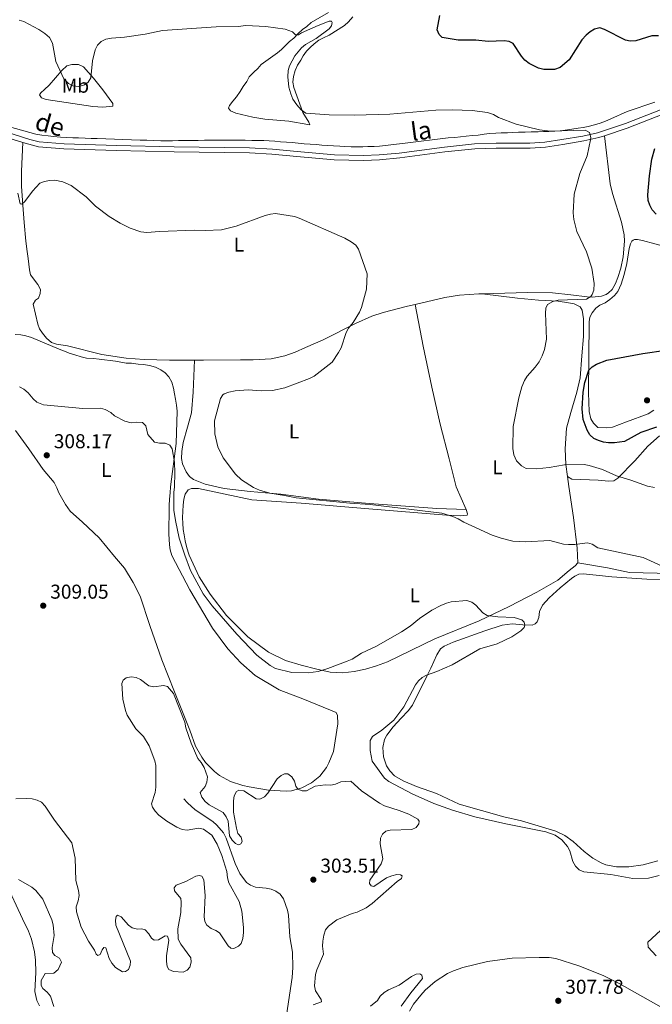
# Model space of a CAD drawing. Units: metres. Extents: x 621258 to 625764, y 676088 to 679136.
# Drawn here: x 623130 to 623446, y 677831 to 678322 of the extents above; entities that cross this region are included whole.
import ezdxf
from ezdxf.enums import TextEntityAlignment as Align

# ---------------------------------------------------------------- set-up
doc = ezdxf.new("R2010")
doc.units = ezdxf.units.M
doc.header["$MEASUREMENT"] = 0
doc.linetypes.add('DGN Style 3', pattern=[69.03869, 49.31335, -19.72534])
for name, color, linetype, lineweight in [('Carátula', 7, 'Continuous', 5), ('Elementos auxiliares', 7, 'Continuous', 5), ('Entidades rústicas y varios', 7, 'Continuous', 5), ('Hidrografía', 7, 'Continuous', 5), ('Relieve y altimetría', 7, 'Continuous', 5), ('Textos de rotulación', 7, 'Continuous', 5), ('Viales y ferrocarril', 7, 'Continuous', 5)]:
    doc.layers.add(name, color=color, linetype=linetype, lineweight=lineweight)
doc.styles.add('Style-arial', font='arial.shx', dxfattribs={"bigfont": 'arialbig.shx'})
doc.styles.add('Style-Arial Narrow', font='txt')
doc.styles.add('Style-Helvetica-Narrow-Oblique', font='txt')

# ---------------------------------------------------------------- blocks, each defined once
blk = doc.blocks.new('5PATER')
at = {"layer": 'Relieve y altimetría', "linetype": 'Continuous', "lineweight": 5}
h = blk.add_hatch(color=250, dxfattribs=at)
edge = h.paths.add_edge_path()
edge.add_ellipse((0, 0), major_axis=(-1.1, -1.11), ratio=0.999422, start_angle=0, end_angle=360)

msp = doc.modelspace()

# ---------------------------------------------------------------- linework, layer by layer
at = {"layer": 'Carátula', "color": 7, "linetype": 'Continuous', "lineweight": 5}
msp.add_3dface([(621309.82, 676088.19), (625764.13, 676166.57), (625711.87, 679136.12), (621257.56, 679057.74)], dxfattribs=at)
at = {"layer": 'Elementos auxiliares', "color": 250, "linetype": 'Continuous', "lineweight": 5}
msp.add_3dface([(622168.33, 676497.33), (622128.14, 678810.52), (625565.54, 678871.03), (625606.84, 676557.84)], dxfattribs=at)
at = {"layer": 'Entidades rústicas y varios', "color": 92, "linetype": 'Continuous', "lineweight": 5}
for points in [[(623296.59, 678323.8, 322.14), (623294.51, 678321.25, 321.81), (623292.53, 678319.37, 321.81), (623284.78, 678314.55, 321.14), (623282, 678313.33, 320.81), (623279.61, 678312.06, 320.47), (623277.41, 678310.34, 320.47), (623275.32, 678308.52, 320.47), (623273.45, 678306.58, 320.47), (623271.81, 678304.37, 320.81), (623270.67, 678302.06, 320.81), (623269.04, 678299.63, 321.14), (623267.91, 678296.92, 321.47), (623266.95, 678294, 321.47), (623266.77, 678291.09, 321.14), (623267.21, 678288.41, 321.14), (623271.61, 678276.07, 319.14), (623274.65, 678271.15, 318.81), (623275.23, 678269.93, 318.14), (623274.17, 678269.96, 318.14), (623264.75, 678271.65, 317.81), (623252.65, 678272.74, 317.14), (623249.79, 678273.19, 317.48), (623246.71, 678273.76, 317.48), (623243.84, 678274.38, 317.48), (623241.04, 678275.01, 317.48), (623238.23, 678275.63, 317.48), (623235.58, 678276.82, 317.14), (623234.61, 678278.25, 317.14), (623235.09, 678279.49, 317.14), (623236.68, 678281.59, 317.14), (623238.65, 678283.86, 317.14), (623240.34, 678286.51, 317.48), (623241.92, 678289.06, 317.81), (623243.67, 678291.49, 318.14), (623244.98, 678293.75, 318.14), (623247.23, 678296.13, 318.48), (623249.21, 678298.01, 318.48), (623250.97, 678300, 318.81), (623259.09, 678305.73, 319.81), (623261.02, 678307.49, 319.81), (623263.22, 678309.6, 320.14), (623264.98, 678311.41, 320.14), (623267.25, 678313.14, 320.14), (623269.39, 678315.41, 320.14), (623271.59, 678317.35, 320.47), (623273.69, 678318.95, 320.47), (623275.78, 678320.89, 320.81), (623284.54, 678325.89, 321.81)], [(623145.09, 678289.6, 318.41), (623151.47, 678297.02, 320.22), (623153.99, 678299.25, 320.41), (623156.4, 678299.93, 320.41), (623159.68, 678299.91, 320.41), (623162.16, 678298.72, 321.08), (623167.17, 678293.13, 320.61), (623171.83, 678287.33, 319.53), (623176.89, 678280.51, 317.75), (623176.8, 678279.17, 317.08), (623171.84, 678278.75, 317.08), (623166.86, 678279, 317.08), (623143.53, 678282.53, 317.08), (623141.19, 678283.33, 317.08), (623140.24, 678284.82, 317.08), (623141.01, 678285.84, 317.08), (623142.8, 678287.52, 317.51), (623145.09, 678289.6, 318.41)], [(623169.05, 678262.96, 316.81), (623190.53, 678262.2, 316.81), (623193.89, 678262.15, 316.81), (623197.13, 678262.03, 316.81), (623200.83, 678261.87, 316.81), (623203.9, 678261.87, 316.81), (623206.58, 678261.91, 316.81), (623209.72, 678261.96, 317.14), (623213.13, 678262.02, 317.14), (623216.14, 678262.07, 317.14), (623219.39, 678262.12, 317.14), (623222.63, 678262.18, 317.14), (623225.42, 678262.22, 317.14), (623228.56, 678262.22, 317.14), (623231.3, 678262.21, 317.14), (623234.54, 678262.21, 317.14), (623237.17, 678262.19, 317.14), (623240.47, 678262.19, 317.14), (623242.98, 678262.23, 317.14), (623246.28, 678262.12, 317.14), (623249.02, 678262.11, 317.14), (623252.21, 678262.05, 317.48), (623254.84, 678261.87, 317.48), (623257.75, 678261.63, 317.81), (623260.5, 678261.46, 317.81), (623263.58, 678261.29, 317.81), (623266.32, 678261.11, 317.81), (623269.4, 678260.77, 317.81), (623272.42, 678260.43, 317.81), (623275.39, 678260.2, 317.81), (623278.53, 678259.97, 317.81), (623281.21, 678259.79, 318.14), (623284.18, 678259.56, 318.14), (623286.93, 678259.38, 318.14), (623290.11, 678259.27, 318.14), (623292.63, 678259.13, 318.14), (623295.77, 678258.91, 318.14), (623298.4, 678258.9, 318.14), (623301.58, 678258.95, 318.14), (623304.15, 678259.05, 318.14), (623307.34, 678259.11, 318.14), (623309.91, 678259.26, 318.48), (623322.8, 678260.7, 318.48), (623344.18, 678263.3, 318.81), (623347.53, 678263.57, 318.81), (623350.36, 678263.91, 318.81), (623353.28, 678264.13, 318.81), (623356.35, 678264.51, 319.14), (623359.14, 678264.78, 319.14), (623362.21, 678265.28, 319.14), (623364.83, 678265.6, 319.14), (623368.01, 678265.71, 319.14), (623370.64, 678265.87, 319.14), (623373.77, 678265.92, 319.48), (623376.34, 678266.02, 319.48), (623379.36, 678266.18, 319.81), (623382.71, 678266.24, 319.81), (623385.56, 678266.39, 320.14), (623389.08, 678266.45, 320.14), (623391.88, 678266.5, 320.14), (623394.5, 678266.6, 320.14), (623397.41, 678266.7, 320.14), (623400.09, 678266.92, 320.14), (623402.66, 678267.24, 320.47), (623405.89, 678267.63, 320.47), (623409.02, 678268.13, 320.47), (623411.53, 678268.5, 320.47), (623414.09, 678269.05, 320.47), (623417.21, 678269.88, 320.47), (623420.16, 678270.77, 320.47), (623422.66, 678271.71, 320.47), (623425.43, 678272.93, 320.81), (623433.54, 678276.59, 321.81), (623447.44, 678281.12, 322.14)], [(623122.24, 678269.68, 316.81), (623138.36, 678265.25, 317.14), (623141.39, 678264.74, 317.14), (623144.53, 678264.29, 317.14), (623147.28, 678264, 317.14), (623150.69, 678263.72, 317.14), (623153.6, 678263.49, 317.14), (623156.85, 678263.38, 317.14), (623159.76, 678263.31, 316.81), (623163, 678263.2, 316.81), (623166.08, 678263.03, 316.81), (623169.05, 678262.96, 316.81)], [(623361.22, 678185.56, 317.87), (623383.74, 678186.24, 318.47), (623396.25, 678186.06, 319.16), (623405.41, 678185.02, 319.69), (623413.65, 678183.98, 319.69), (623416.14, 678183.9, 319.93), (623420.8, 678184.38, 320.03), (623423.13, 678185.23, 320.26), (623424.3, 678185.95, 320.36), (623426.1, 678187.7, 320.34), (623427.69, 678190.63, 320.48), (623428.87, 678193.63, 320.69), (623430.35, 678198.38, 321.09), (623431.6, 678204.02, 321.57), (623432.27, 678211.83, 322.3), (623432.04, 678215, 322.69), (623430.7, 678221.24, 323.02), (623426.19, 678235.57, 322.16), (623425.05, 678240.41, 321.83), (623422.17, 678264.42, 320.14)], [(623131.94, 678261.07, 316.36), (623131.34, 678246.69, 315.36), (623131.29, 678239.19, 315.09), (623131.96, 678229.75, 315.03), (623132.66, 678221.1, 314.36), (623133.38, 678211.83, 314.36), (623134.08, 678206.72, 314.01), (623134.53, 678203.12, 314.36), (623135.24, 678197.43, 314.03), (623135.83, 678195.02, 313.7), (623139.38, 678190.17, 313.69), (623140.71, 678187.74, 314.03), (623140.63, 678185.72, 314.03), (623139.8, 678183.39, 313.7), (623138.22, 678182.44, 313.69), (623137.08, 678180.46, 313.69), (623139.38, 678170.32, 314.03), (623140.34, 678168.04, 314.36), (623141.69, 678165.87, 314.36), (623143.83, 678163.44, 314.36), (623146.32, 678161.28, 314.04), (623148.77, 678160.41, 314.03), (623154.26, 678159.66, 314.37), (623171.4, 678155.31, 313.16), (623183.52, 678153.42, 312.47), (623192.58, 678152.85, 312.36), (623205.07, 678152.39, 312.59), (623217.56, 678152.46, 312.68)], [(623453.58, 678208.8, 323.82), (623441.15, 678212.21, 322.66), (623438.69, 678212.67, 322.66), (623437.29, 678212.59, 322.66), (623436.51, 678212.35, 322.66), (623435.85, 678211.73, 322.66), (623435.2, 678210.53, 322.66), (623434.58, 678208.1, 322.57), (623433.41, 678200.72, 321.81), (623432.07, 678195.11, 321.66), (623430.54, 678190.37, 321.66), (623428.83, 678186.66, 321.66), (623427.24, 678184.73, 321.66), (623424.87, 678182.74, 321.66), (623422.55, 678181.08, 321.66), (623419.88, 678179.8, 321.99), (623417.87, 678178.33, 321.99), (623416.03, 678176.1, 321.99), (623414.84, 678173.9, 321.99), (623414.6, 678171.49, 322.33), (623414.29, 678136.09, 326.33), (623414.64, 678126.78, 326.62), (623415.4, 678123.19, 326.99), (623416.78, 678120.92, 327.33), (623418.93, 678118.89, 327.33), (623423.4, 678118.73, 327.33), (623426.3, 678119.03, 327.33), (623433.16, 678121.7, 327.99), (623443.99, 678125.74, 327.66), (623446.93, 678127.41, 327.66)], [(623327.7, 678180.23, 316.39), (623342.53, 678183.7, 317.36), (623349.95, 678184.79, 317.56), (623359.57, 678185.51, 317.83), (623361.22, 678185.56, 317.87)], [(623361.22, 678185.56, 317.87), (623378.87, 678183.34, 318.87), (623389.23, 678182.45, 319.54), (623399.08, 678181.83, 319.87), (623404.35, 678181.02, 320.21), (623407.05, 678180.5, 320.54), (623410.03, 678179.04, 320.87), (623411.12, 678177.44, 321.21), (623411.81, 678173.09, 321.54), (623411.68, 678164.31, 322.54), (623411, 678154.68, 323.54), (623410.12, 678143.7, 323.87), (623408.5, 678136.46, 323.87), (623405.43, 678126.4, 323.21), (623403.26, 678118.54, 321.87), (623402.6, 678108.18, 320.87), (623402.89, 678100.36, 319.54), (623403.75, 678094.45, 318.1)], [(623217.56, 678152.46, 312.68), (623219.24, 678152.47, 312.69), (623222.09, 678152.51, 313.03), (623240.66, 678152.54, 313.36), (623246.98, 678152.65, 313.03), (623255.84, 678153.11, 313.03), (623262.77, 678154.59, 313.03), (623267.88, 678156.43, 313.33), (623272.97, 678158.76, 314), (623281.87, 678162.56, 314.03), (623297.9, 678170.71, 315.62), (623306.06, 678174.33, 315.69), (623311.8, 678176.14, 315.75), (623323.88, 678179.33, 316.14), (623327.7, 678180.23, 316.39)], [(623353.22, 678077.92, 315.82), (623348.14, 678089.29, 317.57), (623344.72, 678103.21, 319.24), (623340.24, 678120.47, 318.9), (623336.13, 678139.03, 317.9), (623331.82, 678159.42, 317.57), (623327.7, 678180.23, 316.39)], [(623206.24, 678055.01, 307.57), (623205.51, 678057.74, 307.57), (623205.13, 678060.36, 307.57), (623204.92, 678063.04, 307.57), (623204.76, 678065.61, 307.57), (623204.83, 678068.35, 307.91), (623204.84, 678070.98, 308.24), (623204.9, 678073.94, 308.57), (623205.02, 678077.02, 308.57), (623205.03, 678079.98, 308.57), (623205.14, 678083.12, 308.9), (623205.43, 678086.31, 308.9), (623205.71, 678089.28, 308.9), (623208.54, 678110.85, 309.57), (623208.89, 678127.02, 310.57), (623208.56, 678129.92, 310.57), (623208.06, 678132.99, 310.57), (623207.63, 678135.66, 310.9), (623207.13, 678138.51, 310.9), (623206.24, 678141.51, 310.9), (623204.8, 678144.06, 311.24), (623202.93, 678146.04, 311.24), (623200.77, 678147.63, 311.57), (623198.13, 678148.87, 311.57), (623195.15, 678149.77, 311.57), (623192.18, 678150.23, 311.9), (623189.54, 678150.46, 311.9), (623186.24, 678150.86, 311.9), (623183.44, 678150.92, 311.9), (623180.92, 678151.44, 311.9), (623178.22, 678151.95, 311.9), (623175.59, 678152.3, 312.24), (623172.73, 678152.63, 312.24), (623170.04, 678152.94, 312.24), (623167.19, 678153.22, 312.57), (623163.77, 678153.38, 312.9), (623161.08, 678154.07, 312.9), (623157.93, 678155.13, 313.24), (623155.11, 678155.99, 313.24), (623152.75, 678156.9, 313.57), (623150, 678157.97, 313.57), (623136.26, 678163.78, 312.57), (623133.45, 678164.52, 312.24), (623130.98, 678165.09, 312.24), (623128.13, 678165.16, 312.24)], [(623353.22, 678077.92, 315.82), (623338.51, 678078.34, 315.82), (623304.97, 678080.97, 315.82), (623279.49, 678083.07, 315.49), (623260.66, 678085.5, 315.15), (623245.48, 678086.87, 314.15), (623232.37, 678088.38, 313.49), (623222.94, 678090.52, 312.82), (623217.09, 678092.88, 311.82), (623215.11, 678094.47, 311.82), (623213.39, 678096.73, 311.49), (623211.65, 678100.73, 310.82), (623211.1, 678103.41, 311.15), (623211.26, 678106.93, 311.49), (623212.03, 678111.31, 311.49), (623214.08, 678119.06, 312.49), (623216.09, 678126.14, 313.15), (623216.98, 678136.44, 313.49), (623217.56, 678152.46, 312.68)], [(623128.36, 678117.41, 308.9), (623134.94, 678108.23, 308.57), (623142.1, 678097.95, 307.91), (623147.63, 678091.38, 307.57), (623148.96, 678088.73, 307.57), (623149.96, 678086.23, 307.91), (623153.18, 678080.47, 308.24), (623155.59, 678077.15, 308.57), (623161.77, 678071.66, 308.24), (623170.07, 678063.8, 307.57), (623177.72, 678054.5, 307.04), (623182.68, 678048.68, 306.44), (623187.03, 678041.58, 306.15), (623190.59, 678034.71, 305.85), (623195.41, 678020.09, 305.85), (623201.4, 678002.93, 305.25), (623207.62, 677986.86, 304.95), (623212.69, 677974.46, 305.25), (623215.26, 677967.77, 304.95), (623218.2, 677959.9, 305.55), (623221.21, 677954.3, 305.68), (623223.1, 677951.73, 305.73), (623227.57, 677947.19, 305.82), (623230.1, 677945.25, 305.84), (623235.66, 677942.14, 305.87), (623241.71, 677940.13, 305.87), (623244.85, 677939.56, 305.85), (623254.61, 677937.85, 305.25), (623263.31, 677937.34, 304.92), (623266, 677937.6, 304.9), (623271.2, 677938.99, 304.93), (623275.98, 677941.47, 305.03), (623280.12, 677944.91, 305.19), (623283.43, 677949.16, 305.42), (623284.71, 677951.53, 305.55), (623286.98, 677957.18, 305.85), (623289.11, 677970.98, 306.15), (623288.99, 677975.2, 306.15), (623288.32, 677976.62, 306.15), (623272.57, 677983.14, 306.15), (623259.91, 677987.89, 306.74), (623247.94, 677995.06, 307.04), (623240.8, 678001.42, 307.21), (623234.27, 678008.42, 307.38)], [(623403.75, 678094.45, 318.1), (623405.9, 678093.03, 318.44), (623419.1, 678092.64, 318.44), (623424.25, 678092.11, 318.77), (623426.94, 678092.15, 318.77), (623428.82, 678093.58, 319.77), (623437.34, 678102.28, 321.44), (623443.93, 678109.49, 322.77), (623449.77, 678114.73, 324.1)], [(623408.87, 678051.25, 313.88), (623408.66, 678058.66, 314.62), (623406.81, 678073.86, 316.2), (623404.48, 678089.37, 316.87), (623403.75, 678094.45, 318.1)], [(623353.22, 678077.92, 315.82), (623353.95, 678075.8, 315.57), (623353.74, 678075.12, 315.57), (623350.44, 678074.79, 315.24), (623343.39, 678075.06, 314.57), (623304.59, 678078.28, 314.57), (623270.82, 678081.13, 314.24), (623246.19, 678082.79, 313.24), (623219.54, 678088.33, 311.57), (623216.07, 678088.38, 311.57), (623214.4, 678087.8, 311.57), (623213.04, 678085.65, 311.57), (623212.25, 678083.01, 311.57), (623211.9, 678080.15, 311.57), (623211.73, 678077.07, 311.57), (623211.67, 678073.83, 311.57), (623211.83, 678071.09, 311.24), (623212.05, 678067.97, 311.24), (623212.43, 678065.23, 310.9), (623212.98, 678062.28, 310.9), (623213.7, 678059.44, 310.9), (623214.47, 678056.6, 310.9), (623214.96, 678055.17, 310.9), (623220.01, 678044.38, 310.9), (623225.51, 678035.63, 310.9), (623233.65, 678025.1, 310.9), (623244.21, 678014.32, 311.5), (623254.56, 678006.77, 311.2), (623262.99, 678002.54, 311.79), (623270.94, 678000.26, 311.5), (623278.75, 677998.18, 310.6), (623285.26, 677996.77, 309.41), (623291.61, 677996.43, 308.81), (623297.32, 677997.11, 308.64), (623302.97, 677998.25, 308.54), (623308.5, 677999.86, 308.52), (623313.87, 678001.9, 308.58), (623337.64, 678013.33, 309.11), (623359.71, 678022.4, 309.7), (623374.64, 678029.53, 311.5), (623388.53, 678036.75, 312.69), (623398.9, 678042.62, 313.28), (623404.57, 678047.54, 313.58), (623407.62, 678049.8, 313.88), (623408.87, 678051.25, 313.88)], [(623234.27, 678008.42, 307.38), (623226.64, 678018.63, 307.59), (623215.31, 678037.88, 307.34), (623206.24, 678055.01, 307.57)], [(623408.87, 678051.25, 313.88), (623423.72, 678048.88, 313.88), (623434.77, 678046.47, 314.18), (623455.28, 678045.93, 314.77), (623469.43, 678046.17, 314.77), (623482.1, 678047.22, 315.67), (623500.54, 678050.18, 315.67), (623528.82, 678052.28, 315.97), (623551.87, 678055.35, 316.49)], [(623349.71, 677930.86, 311.79), (623338.39, 677936.15, 311.5), (623328.36, 677939.72, 311.5), (623321.78, 677942.53, 311.5), (623317.5, 677945.11, 311.5), (623315.17, 677947.46, 311.7), (623313.46, 677950.08, 311.79), (623311.89, 677954.49, 311.7), (623311.66, 677959.17, 311.36), (623312.51, 677963.15, 311.03), (623313.62, 677965.4, 310.91), (623316.83, 677969.45, 310.69), (623320.77, 677973.88, 310.62), (623324.3, 677977.46, 310.82), (623326.37, 677980.33, 310.9), (623333.71, 677995.03, 310.32), (623335.51, 677998.68, 310.01), (623338.56, 678005.45, 308.85), (623340.45, 678008.41, 308.81), (623342.16, 678009.7, 308.81), (623346.74, 678011.75, 308.81), (623362.55, 678017.34, 309.11), (623371.25, 678020.18, 309.7), (623376.23, 678020.88, 309.7), (623381.54, 678020.43, 309.7), (623386.08, 678020.27, 310.01), (623387.68, 678020.84, 310.3), (623388.59, 678021.85, 310.6), (623389.47, 678024.09, 311.5), (623389.87, 678027.02, 312.09), (623391.29, 678030.12, 312.09), (623394.68, 678033.88, 312.19), (623400.06, 678038.79, 312.39), (623405.84, 678043.51, 312.93), (623407.41, 678044.67, 312.99), (623409.46, 678045.71, 312.99), (623411.84, 678045.75, 312.99), (623425.85, 678044.29, 313.28), (623443.31, 678043.21, 313.58), (623453.37, 678043.05, 313.74)], [(623448.82, 677902.57, 310.9), (623441.55, 677900.65, 310.65), (623434.37, 677899.69, 310.6), (623428.24, 677899.67, 310.6), (623422.87, 677900.68, 310.6), (623420.57, 677901.62, 310.73), (623416.41, 677903.97, 311.04), (623412.06, 677907.28, 311.31), (623406.62, 677912.31, 311.5), (623402.5, 677915.18, 311.5), (623398.03, 677917.4, 311.5), (623380.84, 677922.62, 311.5), (623371.94, 677924.63, 311.2), (623349.71, 677930.86, 311.79)], [(623140.35, 677830.28, 306.14), (623138.94, 677832.99, 306.06), (623137.88, 677837.43, 306), (623138.4, 677846.97, 306.26), (623138.34, 677853.01, 306.43), (623137.82, 677857.27, 306.54), (623136.26, 677863.51, 306.71), (623134.72, 677867.51, 306.81), (623131.75, 677873.61, 306.94), (623123.31, 677891.9, 306.61)], [(623448.02, 677855.14, 308.2), (623444.11, 677859.53, 307.6), (623443.95, 677862.11, 307.59), (623450.26, 677867.93, 308.2)], [(623324.85, 677827.53, 306.3), (623326.98, 677831.03, 306.43), (623330.5, 677835.62, 306.62), (623332.75, 677838.03, 306.73), (623337.72, 677842.35, 306.96), (623343.94, 677846.32, 307.2), (623346.9, 677847.76, 307.31), (623351.62, 677849.45, 307.44), (623363.82, 677852.32, 307.61), (623376.19, 677854.03, 307.31), (623389.65, 677854.39, 307.6), (623394.65, 677854.3, 307.42), (623397.96, 677853.84, 307.31), (623409.43, 677850.17, 307.39), (623421.51, 677845.43, 307.59), (623429.61, 677841.39, 307.67), (623450.6, 677829.53, 308.2)]]:
    msp.add_polyline3d(points, dxfattribs=at)
at = {"layer": 'Hidrografía', "color": 142, "linetype": 'DGN Style 3', "lineweight": 15}
msp.add_polyline3d([(623212.31, 677933.58, 304.45), (623214.11, 677931.54, 304.45), (623218.01, 677928, 304.33), (623226.72, 677922.3, 304.21), (623228.83, 677920.34, 304.21), (623232.12, 677916.51, 304.21), (623233.47, 677913.97, 304.21), (623237.85, 677901.28, 303.96), (623240.3, 677896.26, 303.96), (623243.52, 677891.86, 303.84), (623245.56, 677890.42, 303.72), (623248.06, 677889.56, 303.6), (623253.4, 677889.03, 303.72), (623255.94, 677888.46, 303.6), (623258.25, 677887.51, 303.47), (623260.44, 677885.95, 303.47), (623262.04, 677883.59, 303.47), (623264.11, 677877.99, 303.35), (623264.52, 677875.53, 303.35), (623265.17, 677864.69, 303.11), (623266.53, 677857.12, 302.74), (623266.74, 677849.42, 302.74), (623266.43, 677844.36, 302.52), (623263.53, 677825.67, 302.13)], dxfattribs=at)
at = {"layer": 'Relieve y altimetría', "color": 30, "linetype": 'Continuous', "lineweight": 5, "flags": 128}
for points, elevation in [([(623130.04, 678322.13), (623132.51, 678321.5), (623139.92, 678317.49), (623142.99, 678315.38), (623145.2, 678313.38), (623146.75, 678310.54), (623148.48, 678301.42), (623152.36, 678292.88), (623154.73, 678290.46), (623156.96, 678289.32), (623159.94, 678289.05), (623162.8, 678289.78), (623164.55, 678291.17), (623165.93, 678293.26), (623166.78, 678301.74), (623168.1, 678307.34), (623169.29, 678309.55)], 320), ([(623169.29, 678309.55), (623171.01, 678311.36), (623173.39, 678312.67), (623176.21, 678313.17), (623182.61, 678313.59), (623192.96, 678315.13), (623201.69, 678316.95), (623228.39, 678318.72), (623239.45, 678318.9), (623243.26, 678319.37), (623253.24, 678318.85), (623262.81, 678317.66), (623266.52, 678316.22), (623267.98, 678314.81), (623269.55, 678314.83), (623271.03, 678315.82), (623279.31, 678319.39), (623284.79, 678321.57), (623286.02, 678321.59), (623286.38, 678320.85), (623286.06, 678319.2), (623284.79, 678317.75), (623278.28, 678312.98), (623273.04, 678309.98), (623270.95, 678308.36), (623267.63, 678304.25), (623265.09, 678299.38), (623264.43, 678296.98), (623264.16, 678293.88), (623264.75, 678288.71), (623265.67, 678285.34), (623266.74, 678282.7), (623268.63, 678279.79), (623270.92, 678277.37), (623273.2, 678275.63), (623284.75, 678274.87), (623297.45, 678274.67), (623315.07, 678275.21), (623338.13, 678277.19), (623346.28, 678277.34), (623356.15, 678277.02), (623363.78, 678275.99), (623366.8, 678274.94), (623369.41, 678273.49), (623378.21, 678270.22), (623389.72, 678267.41), (623395.09, 678266.7), (623412.66, 678267.24), (623414.73, 678266.05), (623415.45, 678263.58), (623415.33, 678262.37), (623413.59, 678254.46), (623409.88, 678245.62), (623407.03, 678235.22), (623406.64, 678226), (623406.98, 678222.63), (623408.45, 678216.65), (623413.26, 678206.49), (623415.97, 678198.26), (623417.07, 678190.72), (623416.98, 678187.44), (623416.15, 678185.12), (623415.4, 678184.13), (623413.24, 678182.87), (623399.05, 678182.36), (623396.46, 678181.77), (623393.76, 678180.23), (623392.97, 678178.44), (623392.73, 678175.95), (623393.23, 678162.88), (623392.22, 678157.68), (623391.18, 678154.52), (623389.59, 678151.63), (623387.72, 678149), (623383.57, 678144.43), (623382.26, 678142.3), (623380.93, 678139.06), (623379.42, 678133.61), (623376.61, 678119.33), (623376.51, 678108.36), (623376.92, 678105.26), (623378.4, 678102.16), (623380.76, 678099.74), (623383.1, 678098.41), (623388.34, 678098.19), (623394.7, 678098.88), (623402.22, 678100.2), (623412.16, 678100.4), (623414.61, 678099.93), (623421.21, 678097.82), (623428.16, 678094.67), (623435.36, 678092.59), (623443.65, 678089.62), (623447.15, 678088.85)], 320), ([(623129.46, 678235.74), (623130.64, 678230.44), (623131.53, 678230.32), (623132.94, 678231.57), (623136.82, 678236.75), (623140.51, 678240.77), (623142.74, 678241.63), (623145.2, 678242.12), (623147.97, 678242.19), (623151.83, 678241.44), (623156.09, 678239.53), (623163.49, 678233.92), (623168.14, 678229.28), (623175.03, 678224.05), (623180.56, 678220.82), (623185.57, 678218.35), (623190.86, 678216.46), (623193.85, 678216.19), (623200.18, 678216.71), (623217.59, 678217.35), (623222.98, 678217.16), (623231.17, 678217.44), (623238.47, 678219.33), (623252.92, 678224.61), (623255.51, 678225.34), (623258, 678225.54), (623267.54, 678224.04), (623269.94, 678223.32), (623292.61, 678213.24), (623295.86, 678211.54), (623298.22, 678209.8), (623299.48, 678207.78)], 315), ([(623299.48, 678207.78), (623303.72, 678195.44), (623303.5, 678187.91), (623300.92, 678178.72), (623299.96, 678176.41), (623296.78, 678171.25), (623294.54, 678168.38), (623293.36, 678166.16), (623290.74, 678158.62), (623289.55, 678156.28), (623286.36, 678151.45), (623277.32, 678144.47), (623275.09, 678143.35), (623262.68, 678138.63), (623256.56, 678137.3), (623250.82, 678137.21), (623244.4, 678137.65), (623237.99, 678137.13), (623234.73, 678136.53), (623232.42, 678135.61), (623231.75, 678135.12), (623230.55, 678133.32), (623227.59, 678122.21), (623227.7, 678115.66), (623229.31, 678109.27), (623231.86, 678103.72), (623238.08, 678095.48), (623241.05, 678092.68), (623247.11, 678088.95), (623250.14, 678087.63), (623255.16, 678086.07), (623262.47, 678084.98), (623268.36, 678083.71), (623295.17, 678081.01), (623305.31, 678080.38), (623340.98, 678076.04), (623346.61, 678074.49), (623349.22, 678073.31), (623351.98, 678071.58), (623366.11, 678065.09), (623370.69, 678063.56), (623376.45, 678062.16), (623382.87, 678061.85), (623395.01, 678062.46), (623401.73, 678060.66), (623404.22, 678060.45), (623407.51, 678060.48), (623413.73, 678061.27), (623416.14, 678060.61), (623418.86, 678058.85), (623441.48, 678053.96), (623452.89, 678048.79)], 315), ([(623130.21, 678139.09), (623132.44, 678137.97), (623134.53, 678136.21), (623137.07, 678133.13), (623138.95, 678131.49), (623142.31, 678130.13), (623161.95, 678128.37), (623170.63, 678128.43), (623173.09, 678127.83), (623175.82, 678126.33), (623177.76, 678124.59), (623182.85, 678122.08), (623185.94, 678121.24), (623188.8, 678121.5), (623191.67, 678121.27), (623193.33, 678119.73), (623194.29, 678115.31), (623197.59, 678111.51), (623200.23, 678110.97), (623203.03, 678111.01), (623205.29, 678109.96), (623206.56, 678108.13), (623207.7, 678101.6), (623207.85, 678096.28), (623207.7, 678089.25), (623207.33, 678086.44), (623207.34, 678077.57), (623208.08, 678072.45), (623210.03, 678063.55), (623212.56, 678055.59), (623212.72, 678055.13), (623215.63, 678047.48), (623221.92, 678035.85)], 310), ([(623221.92, 678035.85), (623226.36, 678029.8), (623238.74, 678015.65), (623248.78, 678005.2), (623255.4, 678000.03), (623258.04, 677998.59), (623266.25, 677996.51), (623274.32, 677996.45), (623279.33, 677997.13), (623284.13, 677998.54), (623293.86, 678002.18), (623296.26, 678003.27), (623301.01, 678006.2), (623308.45, 678009.68), (623320.94, 678016.88), (623325.24, 678019.69), (623329.9, 678023.49), (623336.12, 678027.7), (623340.55, 678030.04), (623343.36, 678031.22), (623345.78, 678031.84), (623353.54, 678032.44), (623356.1, 678031.73), (623358.08, 678030.26), (623361.59, 678026.42), (623363.7, 678025.05), (623369.06, 678024.31), (623377.09, 678023.98), (623381.01, 678022.85), (623382.23, 678021.67), (623382.55, 678020.17), (623382.12, 678019.12), (623380.5, 678017.44), (623376.05, 678014.36), (623368.7, 678010.86), (623360.09, 678008.38), (623346.17, 678000.38), (623338.53, 677997.08), (623333.46, 677995.34), (623331.23, 677994.11), (623329.34, 677992.47), (623327.87, 677990.37), (623322.02, 677979.4), (623317.18, 677972.87), (623311.11, 677967.76), (623306.52, 677964.59), (623305.35, 677962.62), (623305.28, 677957.66), (623306.27, 677952.43), (623312.45, 677943.81), (623314.55, 677942.15), (623326.22, 677936.04), (623337.03, 677931.22), (623346.44, 677927.83), (623357.61, 677924.63), (623373, 677921.03), (623392.93, 677917.1), (623397.65, 677915.38), (623401, 677913.06), (623403.76, 677909.81), (623404.94, 677907.6), (623406.43, 677902.35), (623407.82, 677899.97), (623409.65, 677898.2), (623411.89, 677897.09), (623425.37, 677895.81), (623436.36, 677893.85), (623444.23, 677893.98), (623449.46, 677895.27)], 310), ([(623296.3, 677876.28), (623298.75, 677876.93), (623303.27, 677879.13), (623306.35, 677881.36), (623318.69, 677892.32), (623320.97, 677893.74), (623321.26, 677895.05), (623320.48, 677895.58), (623318.56, 677895.78), (623316.12, 677895.18), (623313.51, 677894.08), (623307.06, 677889.82), (623305.75, 677890.11), (623305.03, 677891.33), (623305.08, 677893.02), (623310.78, 677901.18), (623311.59, 677903.55), (623310.23, 677911.15), (623310.41, 677914), (623311.37, 677915.94), (623313.12, 677917.42), (623315.26, 677918), (623326.01, 677918.26), (623328.22, 677919.29), (623329.65, 677921.01), (623329.78, 677922.47), (623329, 677923.45), (623324.54, 677925.82), (623319.79, 677927.75), (623312.49, 677930.12), (623309.99, 677931.38), (623300.95, 677937.58), (623295.65, 677942.33), (623290.71, 677941.99), (623288.07, 677940.88), (623285.62, 677940.32), (623282.78, 677940.5), (623277.78, 677939.88), (623273.55, 677937.55), (623271.37, 677937.54), (623269.14, 677938.42), (623268.19, 677939.87), (623267.54, 677942.32), (623266.12, 677944.6), (623264.17, 677946.02), (623262.56, 677946), (623260.81, 677945.12), (623258.9, 677943.5), (623254.27, 677936.41), (623252.53, 677934.54), (623250.28, 677933.45), (623248.4, 677933.54), (623242.19, 677937.59), (623239.73, 677937.93), (623238.66, 677937.13), (623237.47, 677935.05), (623237.06, 677932.58), (623237.14, 677926.98), (623238.51, 677918.86), (623239.32, 677916.19), (623240.89, 677914.37), (623241.46, 677912.23), (623240.79, 677911.06), (623239.57, 677910.66), (623238.1, 677911.25), (623236.46, 677912.91), (623235.06, 677915.01), (623234.46, 677922.33), (623233.46, 677924.62), (623232.01, 677926.75), (623224.94, 677930.54), (623222.99, 677932.27), (623221.34, 677934.4), (623220.49, 677936.78), (623223.02, 677939.72), (623223.75, 677941.88), (623224.09, 677944.58), (623222.47, 677949.16), (623220.9, 677951.75), (623219.27, 677953.66), (623215.89, 677961.34), (623213.31, 677968.98), (623212.72, 677971.81), (623207.15, 677986.06), (623204.2, 677989.65), (623202.11, 677990.07), (623197.3, 677989.38), (623194.86, 677989.95), (623190.7, 677993.03), (623188.46, 677994.13), (623186, 677994.41), (623183.47, 677993.91), (623181.95, 677992.73), (623181.36, 677991.03), (623181.88, 677983.36), (623183.13, 677977.69), (623184.06, 677975.37), (623188.32, 677968.53), (623192.09, 677964.69), (623195.02, 677959.99), (623197.84, 677952.59)], 305), ([(623197.84, 677952.59), (623198.34, 677950.13), (623198.38, 677939.35), (623197.97, 677936.76), (623196.2, 677931.13), (623196.61, 677929.45), (623197.95, 677927.34), (623199.83, 677925.43), (623203.84, 677922.44), (623208.76, 677919.36), (623211.39, 677918.25), (623213.89, 677917.95), (623219.69, 677918.85), (623222.16, 677918.43), (623226.2, 677915.35), (623228.87, 677910.94), (623231.21, 677905.29), (623233.73, 677897.31), (623234.09, 677894.13), (623234.76, 677891.72), (623239.89, 677882.4), (623241.2, 677877.43), (623242.11, 677869.37), (623242.08, 677866.87), (623241.81, 677863.92), (623240.93, 677861.44), (623239.5, 677860.11), (623237.3, 677858.93), (623235.75, 677859.05), (623234.5, 677860.18), (623230.09, 677866.63), (623228.31, 677867.84), (623225.91, 677868.87), (623223.81, 677870.45), (623222.78, 677872.28), (623222.43, 677874.75), (623223.02, 677885.26), (623222.27, 677893.16), (623221.24, 677894.91), (623220.01, 677895.35), (623218.25, 677894.94), (623213.3, 677892.32), (623208.49, 677890.4), (623207.44, 677889.07), (623207.69, 677887.62), (623210.75, 677883.9), (623211.01, 677882.06), (623210.81, 677876.81), (623209.24, 677868.75), (623209.51, 677863.58), (623210.83, 677861.09), (623215.71, 677854.26), (623215.9, 677852.04), (623215.25, 677849.49), (623213.97, 677848.01), (623211.91, 677847.13), (623207.06, 677847.35), (623204.8, 677848.4), (623204.03, 677849.84), (623203.6, 677852.44), (623203.62, 677855.21), (623204.8, 677862.99), (623204.16, 677865.05), (623203, 677865.26), (623199.58, 677863.21), (623197.43, 677863.09), (623196.18, 677863.99), (623194.84, 677866.2), (623193.04, 677868.24), (623191.34, 677868.75), (623189.12, 677868.49), (623186.57, 677869.13), (623184.62, 677870.56), (623181.03, 677874.72), (623179.25, 677875.46), (623178.57, 677874.76), (623178.14, 677872.99), (623178.4, 677870.5), (623185.62, 677852.53), (623185.58, 677850.53), (623184.62, 677848.36), (623183.25, 677847.34), (623181.72, 677847.24), (623178.16, 677849.47), (623176.42, 677851.6), (623175, 677853.81), (623173.3, 677859.23), (623172.37, 677859.29), (623171.47, 677858.28), (623170.51, 677855.88), (623169.37, 677855.4), (623168.59, 677856.08), (623167.79, 677857.99), (623164.72, 677862.47), (623160.98, 677869.55), (623158.7, 677877.19), (623158.59, 677879.7), (623159.53, 677882.58), (623160.02, 677885.36), (623159.76, 677887.84), (623158.45, 677892.78)], 305), ([(623158.45, 677892.78), (623158.09, 677903.99), (623156.35, 677911.63), (623147.81, 677922.92), (623143.15, 677929.9), (623141.26, 677931.82), (623139.02, 677932.94), (623136.58, 677933.49), (623133.71, 677933.69), (623128.53, 677933.56)], 305), ([(623129.76, 677893.36), (623136.52, 677889.49), (623138.39, 677887.84), (623142, 677883.44), (623146.47, 677873.15), (623147.13, 677870.62), (623147.56, 677865.29), (623146.63, 677859.4), (623146.76, 677856.91), (623148, 677855.43), (623150.26, 677854.01), (623151.29, 677852.03), (623149.65, 677848.46), (623147.39, 677846.58), (623143.02, 677846.36), (623141.08, 677842.94), (623141.12, 677840.33), (623141.99, 677838.88), (623144.09, 677837.08), (623145.72, 677835.17), (623147.36, 677829.99)], 305), ([(623276.78, 677830.7), (623280.98, 677832.31), (623280.81, 677833.46), (623278.05, 677837.79), (623277.55, 677840.24), (623277.99, 677845.86), (623278.62, 677848.28), (623282.04, 677855.99), (623281.52, 677860.05), (623281.61, 677862.55), (623282.11, 677865.59), (623282.99, 677868.13), (623284.57, 677870.01), (623288.67, 677873.23), (623296.3, 677876.28)], 305), ([(623320.81, 677830.06), (623325.54, 677836.82), (623331.41, 677843.91), (623331, 677845.52), (623330.06, 677846.27), (623328.3, 677846.09), (623325.86, 677844.88), (623319.75, 677840.53), (623314.37, 677838.25), (623312.22, 677836.99), (623310.28, 677835.11), (623309.02, 677832.95), (623305.41, 677830.08)], 305)]:
    msp.add_lwpolyline(points, dxfattribs=dict(at, elevation=elevation))
at = {"layer": 'Relieve y altimetría', "color": 30, "linetype": 'Continuous', "lineweight": 25, "elevation": 325, "flags": 128}
for points in [[(623449.11, 678314.19), (623445.93, 678314.27), (623437.84, 678311.82), (623435.09, 678311.56), (623432.64, 678312.08), (623422.28, 678317.46), (623419.86, 678318.23), (623417.26, 678317.55), (623415.09, 678316.31), (623413.09, 678314.64), (623411.01, 678312.34), (623404.58, 678302.36), (623400.1, 678298.39), (623397.32, 678297.43), (623392.03, 678297.43), (623389.23, 678298.17), (623384.69, 678300.39), (623382.48, 678302.16), (623380.78, 678304.17), (623376.61, 678310.42), (623374.59, 678311.52), (623372.14, 678311.78), (623364.18, 678311.45), (623357.98, 678312.16), (623349.15, 678312.07), (623341.27, 678313.41), (623339.76, 678314.87), (623338.8, 678317.19), (623340.04, 678324.43)], [(623447.97, 678225.36), (623446.1, 678227.52), (623444.79, 678229.77), (623444, 678232.14), (623443.9, 678234.92), (623444.64, 678244.44), (623445.9, 678252.68), (623447.42, 678258.12)], [(623448.21, 678118.94), (623440.42, 678116.31), (623432.3, 678111.9), (623427.15, 678111.25), (623424.27, 678111.16), (623421.79, 678111.47), (623419.23, 678112.3), (623416.99, 678113.43), (623414.99, 678115.21), (623413.6, 678117.58), (623411.53, 678122.87), (623411.17, 678128.07), (623411.53, 678136.44), (623412.39, 678141.34), (623414.48, 678147.43), (623416.03, 678149.11), (623418.19, 678150.37), (623423.42, 678152.38), (623441.43, 678155.7), (623452.89, 678157.37)]]:
    msp.add_lwpolyline(points, dxfattribs=at)
at = {"layer": 'Viales y ferrocarril', "color": 250, "linetype": 'DGN Style 3', "lineweight": 5}
msp.add_polyline3d([(623123.43, 678266.31, 316.85), (623135.4, 678262.61, 316.21), (623140.16, 678261.37, 315.73), (623152.51, 678260.43, 315.34), (623178.62, 678259.56, 315.93), (623207.51, 678258.96, 316.81), (623245.14, 678258.41, 316.85), (623256.48, 678257.74, 316.85), (623268.93, 678256.55, 317.47), (623287.43, 678254.87, 317.5), (623302.01, 678254.55, 317.5), (623309.85, 678254.85, 317.5), (623319.74, 678255.8, 317.5), (623342.32, 678258.79, 318.25), (623357.3, 678260.35, 318.8), (623368.21, 678260.76, 318.8), (623385.06, 678260.66, 318.8), (623392.43, 678261.25, 318.8), (623401.01, 678262.58, 319.45), (623411.49, 678264.28, 319.45), (623418.68, 678265.92, 319.89), (623432.74, 678270.48, 321.17), (623451.06, 678277.76, 322.71)], dxfattribs=at)
at = {"layer": 'Viales y ferrocarril', "color": 250, "linetype": 'Continuous', "lineweight": 5}
for points in [[(623422.17, 678264.42, 320.14), (623433.59, 678268.13, 321.17), (623451.84, 678275.38, 322.71), (623456.59, 678276.61, 322.68), (623463.4, 678277.95, 323.06), (623472.53, 678278.71, 323.65), (623487.91, 678279.15, 324.01), (623494.58, 678279.26, 324.66), (623506.94, 678280.38, 324.66), (623514.43, 678281.64, 324.66)], [(623122.81, 678263.89, 316.85), (623131.94, 678261.07, 316.36)], [(623131.94, 678261.07, 316.36), (623139.74, 678258.89, 315.73), (623152.38, 678257.93, 315.34), (623178.55, 678257.06, 315.93), (623207.46, 678256.46, 316.81), (623245.04, 678255.91, 316.85), (623256.28, 678255.24, 316.85), (623268.7, 678254.06, 317.47), (623287.29, 678252.37, 317.5), (623302.03, 678252.05, 317.5), (623310.02, 678252.35, 317.5), (623320.02, 678253.32, 317.5), (623342.62, 678256.31, 318.25), (623357.48, 678257.85, 318.8), (623368.25, 678258.26, 318.8), (623385.16, 678258.16, 318.8), (623392.72, 678258.77, 318.8), (623401.41, 678260.11, 319.45), (623411.97, 678261.83, 319.45), (623419.35, 678263.5, 319.89), (623422.17, 678264.42, 320.14)]]:
    msp.add_polyline3d(points, dxfattribs=at)

# ---------------------------------------------------------------- block references
at = {"layer": 'Relieve y altimetría', "color": 250, "linetype": 'Continuous', "lineweight": 5}
for p in [(623443.48, 678132.38, 328), (623143.89, 678104.99, 308.17), (623142.12, 678029.92, 309.05), (623276.93, 677893.22, 303.51), (623399.16, 677832.78, 307.78)]:
    msp.add_blockref('5PATER', p, dxfattribs=at)

# ---------------------------------------------------------------- texts
at = {"layer": 'Entidades rústicas y varios', "color": 92, "linetype": 'Continuous', "lineweight": 5, "style": 'Style-Arial Narrow'}
for s, p in [('Mb', (623158.19, 678289.37, 319.75)), ('L', (623239.77, 678210.08, 314.3)), ('L', (623267.32, 678116.87, 319.63)), ('L', (623173.56, 678097.65, 308.08)), ('L', (623368.83, 678098.98, 319.63)), ('L', (623327.57, 678035.12, 311.66))]:
    msp.add_text(s, height=7, dxfattribs=at).set_placement(p, align=Align.MIDDLE_CENTER)
at = {"layer": 'Textos de rotulación', "color": 250, "linetype": 'Continuous', "lineweight": 5, "style": 'Style-Helvetica-Narrow-Oblique'}
for s, rotation, p in [('de', 344.385, (623144.28, 678265.75, 317.44)), ('la', 7.5365, (623331.34, 678262.46, 318.96))]:
    msp.add_text(s, height=9, rotation=rotation, dxfattribs=at).set_placement(p, align=Align.CENTER)
at = {"layer": 'Textos de rotulación', "color": 250, "linetype": 'Continuous', "lineweight": 5, "style": 'Style-arial'}
for s, p in [('308.17', (623147.39, 678108.49, 308.17)), ('309.05', (623145.62, 678033.42, 309.05)), ('303.51', (623280.43, 677896.72, 303.51)), ('307.78', (623402.66, 677836.28, 307.78))]:
    msp.add_text(s, height=7, dxfattribs=at).set_placement(p)

doc.saveas('drawing.dxf')
